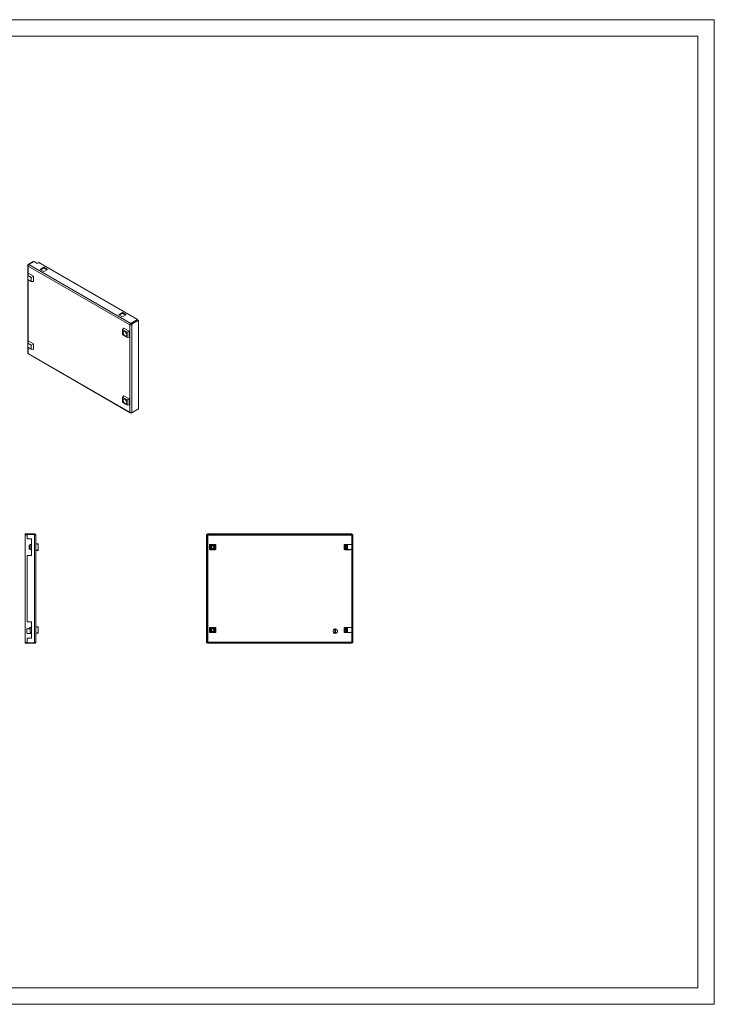
# Model space of a CAD drawing. Units: millimetres. Extents: x 1877 to 4400, y 1128 to 3055.
# Drawn here: x 3143 to 4400, y 1128 to 2910 of the extents above; entities that cross this region are included whole.
import ezdxf

# ---------------------------------------------------------------- set-up
doc = ezdxf.new("R2010")
doc.units = ezdxf.units.MM

msp = doc.modelspace()

# ---------------------------------------------------------------- linework, layer by layer
at = {"linetype": 'Continuous', "lineweight": 15}
for p, q in [((1876.796, 2909.622), (4399.796, 2909.622)), ((4399.796, 1127.622), (4399.796, 2909.622)), ((1951.796, 2879.622), (4369.796, 2879.622)), ((4369.796, 1157.622), (4369.796, 2879.622)), ((1951.796, 1157.622), (4369.796, 1157.622)), ((1876.796, 1127.622), (4399.796, 1127.622))]:
    msp.add_line(p, q, dxfattribs=at)
at = {"color": 7, "linetype": 'Continuous', "lineweight": 15}
for p, q in [((3157.54, 2465.085), (3157.54, 2306.064)), ((3158.199, 2466.513), (3167.568, 2471.922)), ((3159.066, 2466.013), (3158.199, 2466.513)), ((3342.4, 2357.319), (3158.199, 2463.656)), ((3168.982, 2471.923), (3159.613, 2466.514)), ((3344.168, 2359.973), (3159.613, 2466.514)), ((3167.568, 2471.922), (3168.275, 2471.514)), ((3174.639, 2468.657), (3168.982, 2471.923)), ((3177.468, 2470.29), (3174.639, 2468.657)), ((3356.366, 2367.014), (3177.468, 2470.29)), ((3179.943, 2457.636), (3186.66, 2461.513)), ((3186.66, 2460.289), (3181.003, 2457.023)), ((3186.66, 2461.513), (3193.378, 2457.636)), ((3186.66, 2460.289), (3186.66, 2461.513)), ((3192.317, 2457.023), (3186.66, 2460.289)), ((3159.366, 2450.086), (3157.567, 2446.67)), ((3157.567, 2446.67), (3163.931, 2442.996)), ((3157.567, 2439.321), (3157.567, 2446.67)), ((3159.366, 2450.086), (3167.789, 2445.224)), ((3167.789, 2445.224), (3163.931, 2442.996)), ((3163.931, 2442.996), (3163.931, 2435.648)), ((3167.789, 2445.224), (3167.789, 2435.497)), ((3186.66, 2453.758), (3179.943, 2457.636)), ((3193.378, 2457.636), (3186.66, 2453.758)), ((3163.931, 2435.648), (3157.567, 2439.321)), ((3167.789, 2435.497), (3163.931, 2435.648)), ((3322.071, 2375.587), (3328.789, 2379.464)), ((3328.789, 2371.709), (3322.071, 2375.587)), ((3328.789, 2378.24), (3323.132, 2374.974)), ((3328.789, 2379.464), (3335.506, 2375.587)), ((3328.789, 2379.464), (3328.789, 2378.24)), ((3334.445, 2374.974), (3328.789, 2378.24)), ((3335.506, 2375.587), (3328.789, 2371.709)), ((3342.4, 2357.319), (3343.315, 2357.847)), ((3342.4, 2199.318), (3342.4, 2357.319)), ((3343.595, 2358.02), (3343.315, 2357.847)), ((3356.366, 2367.014), (3344.168, 2359.973)), ((3356.366, 2365.789), (3344.168, 2358.748)), ((3344.168, 2358.748), (3344.168, 2359.973)), ((3344.522, 2358.952), (3356.719, 2365.993)), ((3345.582, 2358.339), (3344.522, 2358.952)), ((3345.582, 2358.339), (3357.78, 2365.381)), ((3345.582, 2198.298), (3345.582, 2358.339)), ((3356.366, 2365.789), (3356.366, 2367.014)), ((3357.78, 2365.381), (3356.719, 2365.993)), ((3357.78, 2205.34), (3357.78, 2365.381)), ((3329.237, 2348.683), (3331.617, 2351.092)), ((3329.237, 2348.683), (3337.533, 2343.894)), ((3329.237, 2339.103), (3329.237, 2348.683)), ((3337.533, 2334.313), (3329.237, 2339.103)), ((3340.809, 2345.785), (3331.617, 2351.092)), ((3337.533, 2343.894), (3340.809, 2345.785)), ((3337.533, 2343.894), (3337.533, 2334.313)), ((3337.533, 2334.313), (3340.809, 2335.17)), ((3340.809, 2335.17), (3340.809, 2345.785)), ((3159.366, 2327.605), (3157.567, 2324.189)), ((3157.567, 2324.189), (3163.931, 2320.515)), ((3157.567, 2316.84), (3157.567, 2324.189)), ((3163.931, 2313.166), (3157.567, 2316.84)), ((3159.366, 2327.605), (3167.789, 2322.743)), ((3167.789, 2322.743), (3163.931, 2320.515)), ((3163.931, 2320.515), (3163.931, 2313.166)), ((3167.789, 2322.743), (3167.789, 2313.016)), ((3158.199, 2305.656), (3342.4, 2199.318)), ((3158.577, 2304.676), (3342.955, 2198.237)), ((3167.789, 2313.016), (3163.931, 2313.166)), ((3329.237, 2226.202), (3331.617, 2228.611)), ((3340.809, 2223.304), (3331.617, 2228.611)), ((3329.237, 2226.202), (3337.533, 2221.413)), ((3329.237, 2216.622), (3329.237, 2226.202)), ((3337.533, 2211.832), (3329.237, 2216.622)), ((3340.809, 2223.304), (3337.533, 2221.413)), ((3337.533, 2221.413), (3337.533, 2211.832)), ((3337.533, 2211.832), (3340.809, 2212.689)), ((3340.809, 2212.689), (3340.809, 2223.304)), ((3344.168, 2198.298), (3344.168, 2198.381)), ((3344.272, 2198.358), (3344.168, 2198.298)), ((3345.582, 2198.298), (3357.78, 2205.34)), ((3152.625, 1979.02), (3152.625, 1977.52)), ((3152.625, 1979.02), (3156.625, 1979.02)), ((3156.625, 1979.02), (3169.875, 1979.02)), ((3156.625, 1979.02), (3156.625, 1978.02)), ((3169.875, 1979.02), (3169.875, 1978.02)), ((3482.947, 1977.52), (3482.947, 1979.02)), ((3482.947, 1979.02), (3735.947, 1979.02)), ((3735.947, 1979.02), (3735.947, 1977.52)), ((3735.947, 1979.02), (3743.947, 1979.02)), ((3743.947, 1979.02), (3743.947, 1977.52)), ((3156.625, 1977.52), (3152.625, 1977.52)), ((3152.625, 1977.52), (3152.625, 1782.52)), ((3156.625, 1978.02), (3156.625, 1970.02)), ((3169.875, 1978.02), (3156.625, 1978.02)), ((3156.625, 1970.02), (3164.125, 1970.02)), ((3164.125, 1970.02), (3164.125, 1940.02)), ((3169.875, 1978.02), (3169.875, 1782.021)), ((3172.125, 1976.77), (3172.125, 1783.27)), ((3176.125, 1960.887), (3172.125, 1961.52)), ((3172.125, 1960.976), (3176.125, 1959.52)), ((3176.125, 1959.52), (3176.125, 1960.887)), ((3480.947, 1978.02), (3482.447, 1978.02)), ((3480.947, 1782.021), (3480.947, 1978.02)), ((3482.447, 1978.02), (3482.447, 1782.021)), ((3735.947, 1977.52), (3482.947, 1977.52)), ((3483.197, 1783.27), (3483.197, 1976.77)), ((3483.197, 1976.77), (3743.697, 1976.77)), ((3743.947, 1977.52), (3735.947, 1977.52)), ((3743.697, 1976.77), (3743.697, 1783.27)), ((3745.947, 1978.02), (3744.447, 1978.02)), ((3744.447, 1970.02), (3744.447, 1978.02)), ((3745.947, 1970.02), (3744.447, 1970.02)), ((3744.447, 1940.02), (3744.447, 1970.02)), ((3745.947, 1978.02), (3745.947, 1970.02)), ((3745.947, 1970.02), (3745.947, 1940.02)), ((3161.624, 1959.458), (3160.125, 1958.388)), ((3160.125, 1951.653), (3161.624, 1950.583)), ((3161.624, 1959.458), (3161.624, 1950.583)), ((3162.125, 1959.458), (3161.624, 1959.458)), ((3161.624, 1950.583), (3162.125, 1950.583)), ((3162.125, 1959.52), (3162.125, 1950.52)), ((3164.125, 1959.52), (3162.125, 1959.52)), ((3162.125, 1950.52), (3164.125, 1950.52)), ((3176.125, 1950.52), (3172.125, 1949.065)), ((3172.125, 1948.52), (3176.125, 1949.154)), ((3176.125, 1950.52), (3176.125, 1959.52)), ((3176.125, 1949.154), (3176.125, 1950.52)), ((3486.193, 1959.52), (3486.193, 1950.52)), ((3487.233, 1959.52), (3486.193, 1959.52)), ((3486.193, 1950.52), (3487.233, 1950.52)), ((3496.697, 1959.77), (3487.197, 1959.77)), ((3487.197, 1959.77), (3487.197, 1959.52)), ((3487.197, 1950.52), (3487.197, 1950.27)), ((3487.197, 1950.27), (3496.697, 1950.27)), ((3487.233, 1950.52), (3487.233, 1959.52)), ((3487.317, 1950.52), (3487.317, 1959.52)), ((3487.447, 1959.52), (3487.317, 1959.52)), ((3487.317, 1950.52), (3487.447, 1950.52)), ((3487.447, 1955.02), (3487.447, 1959.52)), ((3496.447, 1959.52), (3487.447, 1959.52)), ((3487.447, 1955.02), (3487.447, 1950.52)), ((3487.447, 1950.52), (3496.447, 1950.52)), ((3491.197, 1959.458), (3491.197, 1958.388)), ((3491.197, 1957.089), (3491.197, 1958.388)), ((3491.197, 1951.653), (3491.197, 1952.952)), ((3491.197, 1951.653), (3491.197, 1950.583)), ((3492.697, 1959.458), (3492.697, 1958.388)), ((3492.697, 1958.388), (3492.697, 1957.089)), ((3492.697, 1952.952), (3492.697, 1951.653)), ((3492.697, 1951.653), (3492.697, 1950.583)), ((3496.447, 1955.02), (3496.447, 1959.52)), ((3496.577, 1959.52), (3496.447, 1959.52)), ((3496.447, 1950.52), (3496.447, 1955.02)), ((3496.447, 1950.52), (3496.577, 1950.52)), ((3496.577, 1959.52), (3496.577, 1950.52)), ((3496.661, 1959.52), (3496.661, 1950.52)), ((3497.701, 1959.52), (3496.661, 1959.52)), ((3496.661, 1950.52), (3497.701, 1950.52)), ((3496.697, 1959.52), (3496.697, 1959.77)), ((3496.697, 1950.27), (3496.697, 1950.52)), ((3497.701, 1950.52), (3497.701, 1959.52)), ((3730.347, 1959.52), (3730.347, 1950.52)), ((3730.49, 1959.52), (3730.347, 1959.52)), ((3730.347, 1950.52), (3730.49, 1950.52)), ((3730.49, 1950.52), (3730.49, 1959.52)), ((3732.26, 1959.52), (3730.49, 1959.52)), ((3732.26, 1950.52), (3730.49, 1950.52)), ((3740.697, 1959.77), (3731.197, 1959.77)), ((3731.197, 1959.77), (3731.197, 1959.52)), ((3731.197, 1950.52), (3731.197, 1950.27)), ((3731.197, 1950.27), (3740.697, 1950.27)), ((3732.26, 1959.52), (3732.26, 1950.52)), ((3732.752, 1959.52), (3732.26, 1959.52)), ((3732.26, 1950.52), (3732.752, 1950.52)), ((3732.752, 1950.52), (3732.752, 1959.52)), ((3732.752, 1959.52), (3732.947, 1959.52)), ((3732.947, 1950.52), (3732.752, 1950.52)), ((3732.947, 1959.52), (3732.947, 1950.52)), ((3734.247, 1950.52), (3734.247, 1959.52)), ((3734.247, 1959.52), (3736.13, 1959.52)), ((3736.13, 1950.52), (3734.247, 1950.52)), ((3736.13, 1959.52), (3736.13, 1950.52)), ((3743.635, 1959.52), (3736.13, 1959.52)), ((3736.13, 1950.52), (3743.635, 1950.52)), ((3740.697, 1959.52), (3740.697, 1959.77)), ((3740.697, 1950.27), (3740.697, 1950.52)), ((3743.635, 1950.52), (3743.635, 1959.52)), ((3156.625, 1940.02), (3156.625, 1820.02)), ((3164.125, 1940.02), (3156.625, 1940.02)), ((3745.947, 1940.02), (3744.447, 1940.02)), ((3744.447, 1820.02), (3744.447, 1940.02)), ((3745.947, 1940.02), (3745.947, 1820.02)), ((3156.625, 1820.02), (3164.125, 1820.02)), ((3164.125, 1820.02), (3164.125, 1790.02)), ((3745.947, 1820.02), (3744.447, 1820.02)), ((3744.447, 1790.02), (3744.447, 1820.02)), ((3745.947, 1820.02), (3745.947, 1790.02)), ((3155.625, 1806.967), (3155.625, 1799.074)), ((3155.625, 1806.967), (3156.625, 1806.967)), ((3162.125, 1807.02), (3156.625, 1807.02)), ((3156.625, 1806.967), (3156.625, 1807.02)), ((3160.125, 1808.388), (3161.624, 1809.458)), ((3161.624, 1809.458), (3161.624, 1807.02)), ((3162.125, 1809.458), (3161.624, 1809.458)), ((3162.125, 1809.52), (3162.125, 1800.52)), ((3164.125, 1809.52), (3162.125, 1809.52)), ((3162.125, 1800.52), (3164.061, 1800.52)), ((3176.125, 1810.887), (3172.125, 1811.52)), ((3172.125, 1810.976), (3176.125, 1809.52)), ((3176.125, 1800.52), (3172.125, 1799.065)), ((3176.125, 1809.52), (3176.125, 1810.887)), ((3176.125, 1800.52), (3176.125, 1809.52)), ((3176.125, 1799.154), (3176.125, 1800.52)), ((3486.193, 1809.52), (3486.193, 1800.52)), ((3487.233, 1809.52), (3486.193, 1809.52)), ((3486.193, 1800.52), (3487.233, 1800.52)), ((3496.697, 1809.77), (3487.197, 1809.77)), ((3487.197, 1809.77), (3487.197, 1809.52)), ((3487.197, 1800.52), (3487.197, 1800.27)), ((3487.197, 1800.27), (3496.697, 1800.27)), ((3487.233, 1800.52), (3487.233, 1809.52)), ((3487.317, 1800.52), (3487.317, 1809.52)), ((3487.447, 1809.52), (3487.317, 1809.52)), ((3487.317, 1800.52), (3487.447, 1800.52)), ((3496.447, 1809.52), (3487.447, 1809.52)), ((3487.447, 1809.52), (3487.447, 1805.02)), ((3487.447, 1805.02), (3487.447, 1800.52)), ((3487.447, 1800.52), (3496.447, 1800.52)), ((3491.197, 1808.388), (3491.197, 1809.458)), ((3491.197, 1807.089), (3491.197, 1808.388)), ((3491.197, 1801.653), (3491.197, 1802.952)), ((3491.197, 1800.583), (3491.197, 1801.653)), ((3492.697, 1808.388), (3492.697, 1809.458)), ((3492.697, 1808.388), (3492.697, 1807.089)), ((3492.697, 1802.952), (3492.697, 1801.653)), ((3492.697, 1800.583), (3492.697, 1801.653)), ((3496.447, 1805.02), (3496.447, 1809.52)), ((3496.577, 1809.52), (3496.447, 1809.52)), ((3496.447, 1805.02), (3496.447, 1800.52)), ((3496.447, 1800.52), (3496.577, 1800.52)), ((3496.577, 1809.52), (3496.577, 1800.52)), ((3496.661, 1809.52), (3496.661, 1800.52)), ((3497.701, 1809.52), (3496.661, 1809.52)), ((3496.661, 1800.52), (3497.701, 1800.52)), ((3496.697, 1809.52), (3496.697, 1809.77)), ((3496.697, 1800.27), (3496.697, 1800.52)), ((3497.701, 1800.52), (3497.701, 1809.52)), ((3713.297, 1799.074), (3713.297, 1806.967)), ((3714.597, 1806.967), (3714.597, 1799.074)), ((3730.347, 1809.52), (3730.347, 1800.52)), ((3730.49, 1809.52), (3730.347, 1809.52)), ((3730.347, 1800.52), (3730.49, 1800.52)), ((3730.49, 1800.52), (3730.49, 1809.52)), ((3732.26, 1809.52), (3730.49, 1809.52)), ((3732.26, 1800.52), (3730.49, 1800.52)), ((3740.697, 1809.77), (3731.197, 1809.77)), ((3731.197, 1809.77), (3731.197, 1809.52)), ((3731.197, 1800.52), (3731.197, 1800.27)), ((3731.197, 1800.27), (3740.697, 1800.27)), ((3732.26, 1809.52), (3732.26, 1800.52)), ((3732.752, 1809.52), (3732.26, 1809.52)), ((3732.26, 1800.52), (3732.752, 1800.52)), ((3732.752, 1800.52), (3732.752, 1809.52)), ((3732.752, 1809.52), (3732.947, 1809.52)), ((3732.947, 1800.52), (3732.752, 1800.52)), ((3732.947, 1809.52), (3732.947, 1800.52)), ((3734.247, 1800.52), (3734.247, 1809.52)), ((3734.247, 1809.52), (3736.13, 1809.52)), ((3736.13, 1800.52), (3734.247, 1800.52)), ((3736.13, 1809.52), (3736.13, 1800.52)), ((3743.635, 1809.52), (3736.13, 1809.52)), ((3736.13, 1800.52), (3743.635, 1800.52)), ((3740.697, 1809.52), (3740.697, 1809.77)), ((3740.697, 1800.27), (3740.697, 1800.52)), ((3743.635, 1800.52), (3743.635, 1809.52)), ((3152.625, 1782.52), (3152.625, 1781.02)), ((3152.625, 1782.52), (3156.625, 1782.52)), ((3156.625, 1799.074), (3155.625, 1799.074)), ((3156.625, 1799.02), (3156.625, 1799.074)), ((3156.625, 1799.02), (3164.125, 1799.02)), ((3156.625, 1790.02), (3156.625, 1782.021)), ((3164.125, 1790.02), (3156.625, 1790.02)), ((3169.875, 1782.021), (3156.625, 1782.021)), ((3156.625, 1782.021), (3156.625, 1781.02)), ((3169.875, 1782.021), (3169.875, 1781.02)), ((3176.125, 1799.154), (3172.125, 1798.52)), ((3482.447, 1782.021), (3480.947, 1782.021)), ((3482.947, 1781.02), (3482.947, 1782.52)), ((3482.947, 1782.52), (3735.947, 1782.52)), ((3743.697, 1783.27), (3483.197, 1783.27)), ((3735.947, 1782.52), (3735.947, 1781.02)), ((3735.947, 1782.52), (3743.947, 1782.52)), ((3743.947, 1782.52), (3743.947, 1781.02)), ((3744.447, 1782.021), (3744.447, 1790.02)), ((3745.947, 1790.02), (3744.447, 1790.02)), ((3745.947, 1782.021), (3744.447, 1782.021)), ((3745.947, 1790.02), (3745.947, 1782.021)), ((3156.625, 1781.02), (3152.625, 1781.02)), ((3156.625, 1781.02), (3169.875, 1781.02)), ((3735.947, 1781.02), (3482.947, 1781.02)), ((3743.947, 1781.02), (3735.947, 1781.02))]:
    msp.add_line(p, q, dxfattribs=at)
at = {"color": 8, "linetype": 'Continuous', "lineweight": 15}
for p, q in [((3158.199, 2463.656), (3158.199, 2447.871)), ((3158.199, 2438.956), (3158.199, 2325.39)), ((3158.199, 2316.475), (3158.199, 2305.656))]:
    msp.add_line(p, q, dxfattribs=at)
at = {"color": 7, "linetype": 'Continuous', "lineweight": 15}
for centre, radius, start, end in [((3337.907, 2344.109), 3.453, 172.849325, 247.202043), ((3337.907, 2221.628), 3.453, 172.83627, 247.182775), ((3491.947, 1955.02), 4.5, 99.594068, 260.405932), ((3491.947, 1955.02), 4.713, 72.72664, 107.27336), ((3491.947, 1955.02), 4.713, 252.72664, 287.27336), ((3491.947, 1955.02), 4.5, 279.594068, 80.405932), ((3491.947, 1805.02), 4.5, 99.594068, 260.405932), ((3491.947, 1805.02), 4.713, 72.72664, 107.27336), ((3491.947, 1805.02), 4.713, 252.72664, 287.27336), ((3491.947, 1805.02), 4.5, 279.594068, 80.405932), ((3713.947, 1803.02), 4, 99.352035, 260.647965), ((3713.947, 1803.02), 4, 80.647965, 99.352035), ((3713.947, 1803.02), 4, 279.352035, 80.647965), ((3713.947, 1803.02), 4, 260.647965, 279.352035)]:
    msp.add_arc(centre, radius, start, end, dxfattribs=at)
for points, knots in [([(3158.199, 2463.656), (3158.094, 2463.76), (3158.001, 2463.868), (3157.838, 2464.094), (3157.767, 2464.213), (3157.655, 2464.455), (3157.612, 2464.578), (3157.555, 2464.829), (3157.54, 2464.958), (3157.54, 2465.212), (3157.554, 2465.338), (3157.611, 2465.59), (3157.655, 2465.715), (3157.823, 2466.077), (3157.989, 2466.306), (3158.199, 2466.513)], [0, 0, 0, 0, 0.125, 0.125, 0.25, 0.25, 0.375, 0.375, 0.5, 0.5, 0.625, 0.625, 0.75, 0.75, 1, 1, 1, 1]), ([(3159.613, 2466.514), (3159.42, 2466.385), (3159.226, 2466.209), (3158.871, 2465.786), (3158.709, 2465.539), (3158.444, 2465.012), (3158.341, 2464.731), (3158.211, 2464.178), (3158.184, 2463.905), (3158.199, 2463.656)], [0, 0, 0, 0, 0.25, 0.25, 0.5, 0.5, 0.75, 0.75, 1, 1, 1, 1]), ([(3342.4, 2357.319), (3342.415, 2357.551), (3342.471, 2357.807), (3342.66, 2358.326), (3342.793, 2358.59), (3343.117, 2359.083), (3343.308, 2359.312), (3343.722, 2359.702), (3343.945, 2359.861), (3344.168, 2359.973)], [0, 0, 0, 0, 0.25, 0.25, 0.5, 0.5, 0.75, 0.75, 1, 1, 1, 1]), ([(3345.582, 2358.339), (3345.477, 2358.236), (3345.364, 2358.14), (3345.119, 2357.961), (3344.987, 2357.877), (3344.715, 2357.727), (3344.575, 2357.661), (3344.287, 2357.543), (3344.138, 2357.491), (3343.845, 2357.406), (3343.699, 2357.373), (3343.41, 2357.321), (3343.267, 2357.303), (3342.861, 2357.273), (3342.61, 2357.284), (3342.4, 2357.319)], [0, 0, 0, 0, 0.125, 0.125, 0.25, 0.25, 0.375, 0.375, 0.5, 0.5, 0.625, 0.625, 0.75, 0.75, 1, 1, 1, 1]), ([(3343.461, 2357.931), (3343.49, 2358.075), (3343.577, 2358.25), (3343.832, 2358.556), (3344, 2358.685), (3344.168, 2358.748)], [0, 0, 0, 0, 0.5, 0.5, 1, 1, 1, 1]), ([(3344.522, 2358.952), (3344.422, 2358.802), (3344.224, 2358.504), (3343.845, 2358.186), (3343.647, 2358.055), (3343.555, 2357.994)], [0, 0, 0, 0, 0.34828555, 0.69722344, 1, 1, 1, 1]), ([(3329.984, 2343.462), (3330.035, 2343.946), (3330.137, 2344.915), (3330.924, 2345.768), (3332.048, 2345.993), (3333.385, 2345.528), (3334.722, 2344.449), (3335.846, 2342.927), (3336.632, 2341.166), (3336.734, 2340.079), (3336.785, 2339.535)], [0, 0, 0, 0, 0.12499968, 0.25000017, 0.37499997, 0.50000014, 0.62500031, 0.75000011, 0.87500032, 1, 1, 1, 1]), ([(3336.785, 2339.535), (3336.734, 2339.051), (3336.632, 2338.082), (3335.846, 2337.228), (3334.722, 2337.004), (3333.385, 2337.469), (3332.048, 2338.547), (3330.924, 2340.07), (3330.137, 2341.831), (3330.035, 2342.918), (3329.984, 2343.462)], [0, 0, 0, 0, 0.12500005, 0.25000014, 0.37499982, 0.49999986, 0.62499991, 0.74999959, 0.87499995, 1, 1, 1, 1]), ([(3157.57, 2306.065), (3157.572, 2306.01), (3157.577, 2305.878), (3157.847, 2305.73), (3158.112, 2305.674), (3158.199, 2305.656)], [0, 0, 0, 0, 0.32137873, 0.77660902, 1, 1, 1, 1]), ([(3158.199, 2305.656), (3158.211, 2305.444), (3158.234, 2305.021), (3158.424, 2304.706), (3158.577, 2304.677), (3158.577, 2304.677)], [0, 0, 0, 0, 0.49995012, 0.99989628, 1, 1, 1, 1]), ([(3329.984, 2220.98), (3330.035, 2221.465), (3330.137, 2222.434), (3330.924, 2223.287), (3332.048, 2223.512), (3333.385, 2223.046), (3334.722, 2221.968), (3335.846, 2220.446), (3336.632, 2218.684), (3336.734, 2217.597), (3336.785, 2217.054)], [0, 0, 0, 0, 0.12500005, 0.25000041, 0.37500009, 0.50000014, 0.62500018, 0.74999986, 0.87499995, 1, 1, 1, 1]), ([(3336.785, 2217.054), (3336.734, 2216.57), (3336.632, 2215.601), (3335.846, 2214.747), (3334.722, 2214.523), (3333.385, 2214.988), (3332.048, 2216.066), (3330.924, 2217.589), (3330.137, 2219.35), (3330.035, 2220.437), (3329.984, 2220.98)], [0, 0, 0, 0, 0.12499968, 0.24999989, 0.37499969, 0.49999986, 0.62500003, 0.74999983, 0.87500032, 1, 1, 1, 1]), ([(3342.4, 2199.318), (3342.443, 2199.276), (3342.488, 2199.235), (3342.534, 2199.195), (3342.557, 2199.175), (3342.581, 2199.155), (3342.605, 2199.135), (3342.628, 2199.116), (3342.653, 2199.096), (3342.677, 2199.077), (3342.727, 2199.039), (3342.777, 2199.003), (3342.829, 2198.967), (3342.855, 2198.949), (3342.882, 2198.932), (3342.908, 2198.915), (3342.935, 2198.897), (3342.962, 2198.881), (3342.989, 2198.864), (3343.016, 2198.847), (3343.043, 2198.831), (3343.071, 2198.815), (3343.099, 2198.799), (3343.126, 2198.784), (3343.155, 2198.769), (3343.211, 2198.738), (3343.268, 2198.709), (3343.326, 2198.681), (3343.355, 2198.667), (3343.384, 2198.653), (3343.414, 2198.64), (3343.443, 2198.627), (3343.472, 2198.614), (3343.502, 2198.601), (3343.532, 2198.589), (3343.561, 2198.577), (3343.591, 2198.565), (3343.621, 2198.553), (3343.651, 2198.541), (3343.681, 2198.53), (3343.741, 2198.508), (3343.801, 2198.487), (3343.862, 2198.467), (3343.892, 2198.458), (3343.923, 2198.448), (3343.953, 2198.439), (3343.983, 2198.43), (3344.014, 2198.421), (3344.044, 2198.413), (3344.074, 2198.405), (3344.104, 2198.397), (3344.135, 2198.389), (3344.195, 2198.374), (3344.256, 2198.36), (3344.316, 2198.347), (3344.346, 2198.341), (3344.376, 2198.335), (3344.405, 2198.33), (3344.435, 2198.324), (3344.465, 2198.319), (3344.494, 2198.314), (3344.524, 2198.309), (3344.553, 2198.305), (3344.583, 2198.301), (3344.612, 2198.297), (3344.641, 2198.293), (3344.67, 2198.289), (3344.728, 2198.282), (3344.785, 2198.277), (3344.841, 2198.273), (3344.869, 2198.27), (3344.897, 2198.269), (3344.925, 2198.267), (3344.952, 2198.266), (3344.98, 2198.264), (3345.007, 2198.264), (3345.034, 2198.263), (3345.06, 2198.262), (3345.087, 2198.262), (3345.113, 2198.262), (3345.14, 2198.262), (3345.165, 2198.262), (3345.217, 2198.263), (3345.268, 2198.265), (3345.317, 2198.268), (3345.341, 2198.27), (3345.365, 2198.271), (3345.389, 2198.274), (3345.413, 2198.276), (3345.436, 2198.278), (3345.459, 2198.281), (3345.502, 2198.286), (3345.543, 2198.292), (3345.582, 2198.298)], [0, 0, 0, 0, 0.00019304149, 0.00019304149, 0.00019304149, 0.00028945691, 0.00028945691, 0.00028945691, 0.00038587233, 0.00038587233, 0.00038587233, 0.00057891383, 0.00057891383, 0.00057891383, 0.00067532925, 0.00067532925, 0.00067532925, 0.00077174466, 0.00077174466, 0.00077174466, 0.00086816008, 0.00086816008, 0.00086816008, 0.0009645755, 0.0009645755, 0.0009645755, 0.00115761699, 0.00115761699, 0.00115761699, 0.00125403241, 0.00125403241, 0.00125403241, 0.00135044782, 0.00135044782, 0.00135044782, 0.00144686324, 0.00144686324, 0.00144686324, 0.00154327866, 0.00154327866, 0.00154327866, 0.00173632015, 0.00173632015, 0.00173632015, 0.00183273557, 0.00183273557, 0.00183273557, 0.00192915099, 0.00192915099, 0.00192915099, 0.00202556641, 0.00202556641, 0.00202556641, 0.0022186079, 0.0022186079, 0.0022186079, 0.00231502332, 0.00231502332, 0.00231502332, 0.00241143874, 0.00241143874, 0.00241143874, 0.00250785415, 0.00250785415, 0.00250785415, 0.00260426957, 0.00260426957, 0.00260426957, 0.00279731106, 0.00279731106, 0.00279731106, 0.00289372648, 0.00289372648, 0.00289372648, 0.0029901419, 0.0029901419, 0.0029901419, 0.00308655731, 0.00308655731, 0.00308655731, 0.00318297273, 0.00318297273, 0.00318297273, 0.00337601423, 0.00337601423, 0.00337601423, 0.00347242965, 0.00347242965, 0.00347242965, 0.00356884506, 0.00356884506, 0.00356884506, 0.00374693323, 0.00374693323, 0.00374693323, 0.00374693323]), ([(3344.168, 2198.298), (3343.945, 2198.186), (3343.722, 2198.122), (3343.308, 2198.101), (3343.117, 2198.144), (3342.793, 2198.331), (3342.66, 2198.475), (3342.471, 2198.844), (3342.415, 2199.069), (3342.4, 2199.318)], [0, 0, 0, 0, 0.25, 0.25, 0.5, 0.5, 0.75, 0.75, 1, 1, 1, 1]), ([(3169.875, 1979.02), (3170.169, 1979.02), (3170.464, 1978.962), (3171.008, 1978.736), (3171.257, 1978.57), (3171.674, 1978.153), (3171.841, 1977.904), (3172.066, 1977.359), (3172.125, 1977.065), (3172.125, 1976.77)], [0, 0, 0, 0, 0.25, 0.25, 0.5, 0.5, 0.75, 0.75, 1, 1, 1, 1]), ([(3172.125, 1976.77), (3172.125, 1976.823), (3172.11, 1976.875), (3172.053, 1976.979), (3172.009, 1977.031), (3171.897, 1977.135), (3171.828, 1977.187), (3171.665, 1977.291), (3171.57, 1977.343), (3171.362, 1977.447), (3171.249, 1977.499), (3171.004, 1977.603), (3170.872, 1977.655), (3170.466, 1977.811), (3170.172, 1977.915), (3169.875, 1978.02)], [0, 0, 0, 0, 0.125, 0.125, 0.25, 0.25, 0.375, 0.375, 0.5, 0.5, 0.625, 0.625, 0.75, 0.75, 1, 1, 1, 1]), ([(3482.447, 1978.02), (3482.447, 1977.915), (3482.466, 1977.812), (3482.541, 1977.604), (3482.597, 1977.499), (3482.735, 1977.292), (3482.82, 1977.187), (3483, 1976.979), (3483.098, 1976.876), (3483.197, 1976.77)], [0, 0, 0, 0, 0.25, 0.25, 0.5, 0.5, 0.75, 0.75, 1, 1, 1, 1]), ([(3483.197, 1976.77), (3483.155, 1976.967), (3483.114, 1977.162), (3483.03, 1977.44), (3482.989, 1977.52), (3482.947, 1977.52)], [0, 0, 0, 0, 0.5, 0.5, 1, 1, 1, 1]), ([(3743.697, 1976.77), (3743.796, 1976.876), (3743.893, 1976.978), (3744.074, 1977.186), (3744.158, 1977.291), (3744.296, 1977.498), (3744.352, 1977.604), (3744.427, 1977.811), (3744.447, 1977.915), (3744.447, 1978.02)], [0, 0, 0, 0, 0.25, 0.25, 0.5, 0.5, 0.75, 0.75, 1, 1, 1, 1]), ([(3743.947, 1977.52), (3743.905, 1977.52), (3743.864, 1977.44), (3743.78, 1977.162), (3743.739, 1976.967), (3743.697, 1976.77)], [0, 0, 0, 0, 0.5, 0.5, 1, 1, 1, 1]), ([(3160.125, 1958.388), (3160.125, 1958.266), (3160.125, 1958.022), (3160.125, 1957.215), (3160.125, 1956.187), (3160.125, 1955.02), (3160.125, 1953.854), (3160.125, 1952.825), (3160.125, 1952.018), (3160.125, 1951.775), (3160.125, 1951.653)], [0, 0, 0, 0, 0.125000239, 0.250000477, 0.37500032, 0.499999756, 0.624999984, 0.749999827, 0.875000064, 1, 1, 1, 1]), ([(3487.317, 1959.52), (3487.299, 1959.52), (3487.262, 1959.52), (3487.243, 1959.52), (3487.233, 1959.52)], [0, 0, 0, 0, 0.50000075, 1, 1, 1, 1]), ([(3487.233, 1950.52), (3487.243, 1950.52), (3487.262, 1950.52), (3487.299, 1950.52), (3487.317, 1950.52)], [0, 0, 0, 0, 0.49999925, 1, 1, 1, 1]), ([(3488.497, 1955.02), (3488.535, 1955.409), (3488.612, 1956.187), (3489.209, 1957.215), (3490.083, 1958.022), (3490.826, 1958.266), (3491.197, 1958.388)], [0, 0, 0, 0, 0.24999899, 0.4999988, 0.7499994, 1, 1, 1, 1]), ([(3491.197, 1951.653), (3490.826, 1951.775), (3490.083, 1952.018), (3489.209, 1952.825), (3488.612, 1953.854), (3488.535, 1954.632), (3488.497, 1955.02)], [0, 0, 0, 0, 0.24999975, 0.5000001, 0.74999967, 1, 1, 1, 1]), ([(3489.747, 1955.02), (3489.767, 1955.245), (3489.807, 1955.694), (3490.121, 1956.301), (3490.585, 1956.803), (3490.993, 1956.993), (3491.197, 1957.089)], [0, 0, 0, 0, 0.24999953, 0.50000051, 0.74999805, 1, 1, 1, 1]), ([(3491.197, 1952.952), (3490.993, 1953.047), (3490.585, 1953.238), (3490.121, 1953.74), (3489.807, 1954.347), (3489.767, 1954.796), (3489.747, 1955.02)], [0, 0, 0, 0, 0.25000139, 0.50000037, 0.74999829, 1, 1, 1, 1]), ([(3492.697, 1958.388), (3493.068, 1958.266), (3493.81, 1958.022), (3494.689, 1957.215), (3495.265, 1956.187), (3495.463, 1955.02), (3495.265, 1953.854), (3494.689, 1952.825), (3493.81, 1952.018), (3493.068, 1951.775), (3492.697, 1951.653)], [0, 0, 0, 0, 0.125000239, 0.250000477, 0.37500032, 0.499999756, 0.624999984, 0.749999827, 0.875000064, 1, 1, 1, 1]), ([(3492.697, 1957.089), (3492.901, 1956.993), (3493.309, 1956.803), (3493.776, 1956.301), (3494.078, 1955.694), (3494.181, 1955.02), (3494.078, 1954.347), (3493.776, 1953.74), (3493.309, 1953.238), (3492.901, 1953.047), (3492.697, 1952.952)], [0, 0, 0, 0, 0.12500084, 0.24999946, 0.37499981, 0.49999943, 0.62500043, 0.74999953, 0.87499916, 1, 1, 1, 1]), ([(3496.661, 1959.52), (3496.651, 1959.52), (3496.632, 1959.52), (3496.595, 1959.52), (3496.577, 1959.52)], [0, 0, 0, 0, 0.49999925, 1, 1, 1, 1]), ([(3496.577, 1950.52), (3496.595, 1950.52), (3496.632, 1950.52), (3496.651, 1950.52), (3496.661, 1950.52)], [0, 0, 0, 0, 0.50000075, 1, 1, 1, 1]), ([(3160.125, 1808.388), (3160.125, 1808.262), (3160.125, 1808.011), (3160.125, 1807.49), (3160.125, 1807.119), (3160.125, 1807.089)], [0, 0, 0, 0, 0.47878077, 0.9575627, 1, 1, 1, 1]), ([(3487.317, 1809.52), (3487.299, 1809.52), (3487.262, 1809.52), (3487.243, 1809.52), (3487.233, 1809.52)], [0, 0, 0, 0, 0.50000075, 1, 1, 1, 1]), ([(3487.233, 1800.52), (3487.243, 1800.52), (3487.262, 1800.52), (3487.299, 1800.52), (3487.317, 1800.52)], [0, 0, 0, 0, 0.49999925, 1, 1, 1, 1]), ([(3491.197, 1801.653), (3490.826, 1801.775), (3490.084, 1802.018), (3489.205, 1802.825), (3488.629, 1803.854), (3488.431, 1805.02), (3488.629, 1806.187), (3489.205, 1807.215), (3490.084, 1808.022), (3490.826, 1808.266), (3491.197, 1808.388)], [0, 0, 0, 0, 0.125000239, 0.250000477, 0.37500032, 0.499999756, 0.624999984, 0.749999827, 0.875000064, 1, 1, 1, 1]), ([(3491.197, 1802.952), (3490.993, 1803.047), (3490.585, 1803.238), (3490.118, 1803.74), (3489.816, 1804.347), (3489.713, 1805.02), (3489.816, 1805.694), (3490.118, 1806.301), (3490.585, 1806.803), (3490.993, 1806.993), (3491.197, 1807.089)], [0, 0, 0, 0, 0.12500084, 0.24999946, 0.37499981, 0.49999943, 0.62500043, 0.74999953, 0.87499916, 1, 1, 1, 1]), ([(3492.697, 1808.388), (3493.068, 1808.266), (3493.811, 1808.022), (3494.685, 1807.215), (3495.283, 1806.187), (3495.359, 1805.409), (3495.397, 1805.02)], [0, 0, 0, 0, 0.24999975, 0.5000001, 0.74999967, 1, 1, 1, 1]), ([(3492.697, 1807.089), (3492.901, 1806.993), (3493.31, 1806.803), (3493.773, 1806.301), (3494.087, 1805.694), (3494.127, 1805.245), (3494.147, 1805.02)], [0, 0, 0, 0, 0.25000139, 0.50000037, 0.74999829, 1, 1, 1, 1]), ([(3495.397, 1805.02), (3495.359, 1804.631), (3495.283, 1803.854), (3494.685, 1802.825), (3493.811, 1802.018), (3493.068, 1801.775), (3492.697, 1801.653)], [0, 0, 0, 0, 0.24999899, 0.4999988, 0.7499994, 1, 1, 1, 1]), ([(3494.147, 1805.02), (3494.127, 1804.796), (3494.087, 1804.347), (3493.773, 1803.74), (3493.31, 1803.238), (3492.901, 1803.047), (3492.697, 1802.952)], [0, 0, 0, 0, 0.24999953, 0.50000051, 0.74999805, 1, 1, 1, 1]), ([(3496.661, 1809.52), (3496.651, 1809.52), (3496.632, 1809.52), (3496.595, 1809.52), (3496.577, 1809.52)], [0, 0, 0, 0, 0.49999925, 1, 1, 1, 1]), ([(3496.577, 1800.52), (3496.595, 1800.52), (3496.632, 1800.52), (3496.651, 1800.52), (3496.661, 1800.52)], [0, 0, 0, 0, 0.50000075, 1, 1, 1, 1]), ([(3169.875, 1782.021), (3170.023, 1782.073), (3170.17, 1782.125), (3170.458, 1782.229), (3170.601, 1782.282), (3170.873, 1782.386), (3171.002, 1782.437), (3171.246, 1782.541), (3171.362, 1782.594), (3171.569, 1782.698), (3171.662, 1782.749), (3171.826, 1782.853), (3171.897, 1782.906), (3172.065, 1783.061), (3172.125, 1783.165), (3172.125, 1783.27)], [0, 0, 0, 0, 0.125, 0.125, 0.25, 0.25, 0.375, 0.375, 0.5, 0.5, 0.625, 0.625, 0.75, 0.75, 1, 1, 1, 1]), ([(3172.125, 1783.27), (3172.125, 1782.976), (3172.066, 1782.682), (3171.841, 1782.137), (3171.674, 1781.888), (3171.257, 1781.471), (3171.008, 1781.304), (3170.464, 1781.079), (3170.169, 1781.02), (3169.875, 1781.02)], [0, 0, 0, 0, 0.25, 0.25, 0.5, 0.5, 0.75, 0.75, 1, 1, 1, 1]), ([(3483.197, 1783.27), (3483.098, 1783.165), (3483.001, 1783.063), (3482.82, 1782.854), (3482.736, 1782.75), (3482.598, 1782.543), (3482.542, 1782.437), (3482.467, 1782.23), (3482.447, 1782.126), (3482.447, 1782.021)], [0, 0, 0, 0, 0.25, 0.25, 0.5, 0.5, 0.75, 0.75, 1, 1, 1, 1]), ([(3482.947, 1782.52), (3482.989, 1782.52), (3483.03, 1782.601), (3483.114, 1782.879), (3483.155, 1783.074), (3483.197, 1783.27)], [0, 0, 0, 0, 0.5, 0.5, 1, 1, 1, 1]), ([(3744.447, 1782.021), (3744.447, 1782.126), (3744.428, 1782.229), (3744.353, 1782.437), (3744.297, 1782.542), (3744.159, 1782.749), (3744.075, 1782.854), (3743.894, 1783.061), (3743.796, 1783.165), (3743.697, 1783.27)], [0, 0, 0, 0, 0.25, 0.25, 0.5, 0.5, 0.75, 0.75, 1, 1, 1, 1]), ([(3743.697, 1783.27), (3743.739, 1783.074), (3743.78, 1782.879), (3743.864, 1782.601), (3743.905, 1782.52), (3743.947, 1782.52)], [0, 0, 0, 0, 0.5, 0.5, 1, 1, 1, 1])]:
    msp.add_open_spline(points, degree=3, knots=knots, dxfattribs=at)
for points in [[(3491.197, 1957.405), (3491.447, 1957.463), (3491.947, 1957.578), (3492.447, 1957.463), (3492.697, 1957.405)], [(3492.697, 1952.636), (3492.447, 1952.578), (3491.947, 1952.463), (3491.447, 1952.578), (3491.197, 1952.636)], [(3491.197, 1807.405), (3491.447, 1807.463), (3491.947, 1807.578), (3492.447, 1807.463), (3492.697, 1807.405)], [(3492.697, 1802.636), (3492.447, 1802.578), (3491.947, 1802.463), (3491.447, 1802.578), (3491.197, 1802.636)]]:
    msp.add_open_spline(points, degree=3, dxfattribs=at)

doc.saveas('drawing.dxf')
